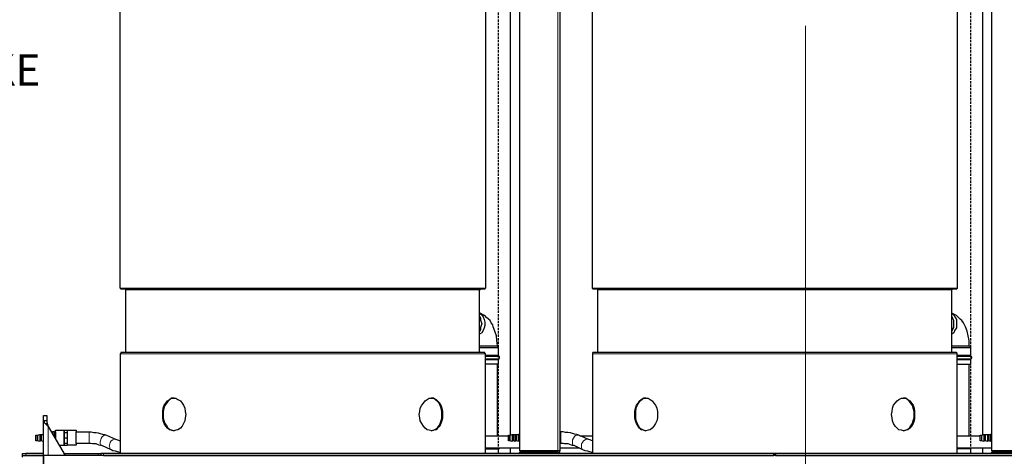
# Model space of a CAD drawing. Extents: x 0 to 475, y 0 to 302.
# Drawn here: x 53 to 144, y 61 to 101 of the extents above; entities that cross this region are included whole.
import ezdxf

# ---------------------------------------------------------------- set-up
doc = ezdxf.new("R2010")
doc.units = 0
doc.header["$LTSCALE"] = 0.22
doc.header["$MEASUREMENT"] = 0
doc.linetypes.add('PDF_IMPORT', pattern=[1, 0.8, -0.2])
doc.layers.add('PDF_Geometry', color=7, linetype='CONTINUOUS')
doc.layers.add('PDF_Text', color=7, linetype='CONTINUOUS')
doc.styles.add('PDF Arial', font='arial.ttf')

msp = doc.modelspace()

# ---------------------------------------------------------------- linework, layer by layer
at = {"layer": 'PDF_Geometry', "lineweight": 25}
for points in [[(99.072, 144.272), (99.072, 144.32), (102.547, 144.32), (102.74, 144.32), (102.74, 144.176), (102.547, 144.176), (102.547, 144.079), (102.643, 144.079), (102.74, 144.079), (102.74, 61.373), (102.643, 61.373), (102.547, 61.373), (99.072, 61.373), (99.072, 144.079), (99.072, 144.176)], [(66.212, 64.703), (66.212, 64.992), (66.26, 65.282), (66.357, 65.571), (66.502, 65.764), (66.646, 65.957), (66.839, 66.102), (67.032, 66.199), (67.225, 66.199), (67.418, 66.199), (67.611, 66.102), (67.853, 65.957), (67.997, 65.764), (68.142, 65.571), (68.239, 65.282), (68.287, 64.992), (68.335, 64.703), (68.287, 64.413), (68.239, 64.124), (68.142, 63.883), (67.997, 63.641), (67.853, 63.448), (67.611, 63.303), (67.418, 63.255), (67.225, 63.207), (67.032, 63.255), (66.839, 63.303), (66.646, 63.448), (66.502, 63.641), (66.357, 63.883), (66.26, 64.124), (66.212, 64.413)], [(91.931, 64.703), (91.931, 64.413), (91.883, 64.124), (91.786, 63.883), (91.69, 63.641), (91.497, 63.448), (91.352, 63.303), (91.159, 63.255), (90.966, 63.207), (90.725, 63.255), (90.532, 63.303), (90.339, 63.448), (90.194, 63.641), (90.049, 63.883), (89.904, 64.124), (89.856, 64.413), (89.808, 64.703), (89.856, 64.992), (89.904, 65.282), (90.049, 65.571), (90.194, 65.764), (90.339, 65.957), (90.532, 66.102), (90.725, 66.199), (90.966, 66.199), (91.159, 66.199), (91.352, 66.102), (91.497, 65.957), (91.69, 65.764), (91.786, 65.571), (91.883, 65.282), (91.931, 64.992)], [(54.535, 62.821), (54.535, 62.724), (54.535, 62.628), (54.535, 62.483), (54.535, 62.387), (54.535, 62.29), (54.535, 62.338), (54.535, 62.387), (54.535, 62.531), (54.535, 62.676), (54.535, 62.773)], [(56.079, 63.159), (56.079, 62.966)], [(57.14, 63.159), (57.14, 63.014), (57.14, 62.773), (57.14, 62.966), (57.14, 63.062)], [(57.14, 62.773), (57.14, 62.531), (57.14, 62.29), (57.14, 62.435), (57.14, 62.628)], [(98.011, 62.821), (98.011, 62.724), (98.011, 62.628), (98.011, 62.483), (98.011, 62.387), (98.011, 62.29), (98.011, 62.338), (98.011, 62.387), (98.011, 62.531), (98.011, 62.676), (98.011, 62.773)], [(141.39, 62.821), (141.535, 62.821), (141.728, 62.869), (141.728, 62.821), (141.728, 62.773), (141.728, 62.628), (141.728, 62.531), (141.728, 62.387), (141.728, 62.29), (141.728, 62.242), (141.535, 62.29), (141.39, 62.29), (141.39, 62.338), (141.39, 62.435), (141.39, 62.58), (141.39, 62.676)], [(57.14, 62.29), (57.14, 62.049), (57.14, 61.952), (57.14, 62.001), (57.14, 62.145)]]:
    msp.add_lwpolyline(points, close=True, dxfattribs=at)
at = {"layer": 'PDF_Geometry', "lineweight": 18}
for points in [[(102.547, 61.373), (102.547, 144.079), (99.072, 144.079)], [(62.303, 76.332), (62.352, 76.332), (62.448, 76.332), (62.641, 76.332), (62.834, 76.332), (63.172, 76.332), (63.558, 76.332), (63.992, 76.332), (64.475, 76.332), (65.006, 76.332), (65.633, 76.332), (66.308, 76.332), (67.032, 76.332), (67.804, 76.332), (68.625, 76.332), (69.493, 76.332), (70.362, 76.332), (71.327, 76.332), (72.292, 76.332), (73.305, 76.332), (74.319, 76.332), (75.38, 76.332), (76.393, 76.332), (77.455, 76.332), (78.565, 76.332), (79.626, 76.332), (80.688, 76.332), (81.749, 76.332), (82.811, 76.332), (83.873, 76.332), (84.886, 76.332), (85.899, 76.332), (86.864, 76.332), (87.781, 76.332), (88.698, 76.332), (89.518, 76.332), (90.387, 76.332), (91.111, 76.332), (91.834, 76.332), (92.558, 76.332), (93.137, 76.332), (93.716, 76.332), (94.199, 76.332), (94.633, 76.332), (95.019, 76.332), (95.309, 76.332), (95.55, 76.332), (95.743, 76.332), (95.839, 76.332), (95.888, 76.332)], [(62.786, 76.187), (62.834, 76.187), (62.931, 76.187), (63.124, 76.187), (63.365, 76.187), (63.655, 76.187), (63.992, 76.187), (64.427, 76.187), (64.909, 76.187), (65.44, 76.187), (66.019, 76.187), (66.695, 76.187), (67.418, 76.187), (68.142, 76.187), (68.914, 76.187), (69.783, 76.187), (70.651, 76.187), (71.568, 76.187), (72.485, 76.187), (73.498, 76.187), (74.463, 76.187), (75.477, 76.187), (76.49, 76.187), (77.551, 76.187), (78.565, 76.187), (79.626, 76.187), (80.64, 76.187), (81.701, 76.187), (82.715, 76.187), (83.728, 76.187), (84.693, 76.187), (85.706, 76.187), (86.623, 76.187), (87.54, 76.187), (88.408, 76.187), (89.229, 76.187), (90.049, 76.187), (90.773, 76.187), (91.497, 76.187), (92.124, 76.187), (92.703, 76.187), (93.282, 76.187), (93.764, 76.187), (94.151, 76.187), (94.537, 76.187), (94.826, 76.187), (95.067, 76.187), (95.26, 76.187), (95.309, 76.187), (95.357, 76.187)], [(105.731, 76.332), (105.779, 76.332), (105.876, 76.332), (106.021, 76.332), (106.262, 76.332), (106.6, 76.332), (106.938, 76.332), (107.372, 76.332), (107.903, 76.332), (108.433, 76.332), (109.061, 76.332), (109.736, 76.332), (110.46, 76.332), (111.232, 76.332), (112.052, 76.332), (112.873, 76.332), (113.838, 76.332), (114.755, 76.332), (115.72, 76.332), (116.733, 76.332), (117.746, 76.332), (118.76, 76.332), (119.821, 76.332), (120.883, 76.332), (121.993, 76.332), (123.054, 76.332), (124.116, 76.332), (125.177, 76.332), (126.239, 76.332), (127.252, 76.332), (128.265, 76.332), (129.279, 76.332), (130.244, 76.332), (131.209, 76.332), (132.126, 76.332), (132.994, 76.332), (133.766, 76.332), (134.587, 76.332), (135.31, 76.332), (135.938, 76.332), (136.565, 76.332), (137.096, 76.332), (137.626, 76.332), (138.061, 76.332), (138.399, 76.332), (138.736, 76.332), (138.978, 76.332), (139.122, 76.332), (139.267, 76.332)], [(106.214, 76.187), (106.262, 76.187), (106.359, 76.187), (106.503, 76.187), (106.745, 76.187), (107.034, 76.187), (107.42, 76.187), (107.806, 76.187), (108.337, 76.187), (108.868, 76.187), (109.447, 76.187), (110.122, 76.187), (110.798, 76.187), (111.57, 76.187), (112.342, 76.187), (113.162, 76.187), (114.079, 76.187), (114.996, 76.187), (115.913, 76.187), (116.878, 76.187), (117.891, 76.187), (118.904, 76.187), (119.918, 76.187), (120.931, 76.187), (121.993, 76.187), (123.006, 76.187), (124.067, 76.187), (125.081, 76.187), (126.094, 76.187), (127.107, 76.187), (128.121, 76.187), (129.086, 76.187), (130.003, 76.187), (130.968, 76.187), (131.836, 76.187), (132.656, 76.187), (133.428, 76.187), (134.201, 76.187), (134.876, 76.187), (135.552, 76.187), (136.179, 76.187), (136.661, 76.187), (137.192, 76.187), (137.626, 76.187), (137.964, 76.187), (138.254, 76.187), (138.495, 76.187), (138.64, 76.187), (138.736, 76.187), (138.785, 76.187)], [(95.357, 73.147), (95.357, 72.954)], [(62.303, 70.3), (62.352, 70.3), (62.448, 70.3), (62.641, 70.3), (62.834, 70.3), (63.172, 70.3), (63.558, 70.3), (63.992, 70.3), (64.475, 70.3), (65.006, 70.3), (65.633, 70.3), (66.308, 70.3), (67.032, 70.3), (67.804, 70.3), (68.625, 70.3), (69.493, 70.3), (70.362, 70.3), (71.327, 70.3), (72.292, 70.3), (73.305, 70.3), (74.319, 70.3), (75.38, 70.3), (76.393, 70.3), (77.455, 70.3), (78.565, 70.3), (79.626, 70.3), (80.688, 70.3), (81.749, 70.3), (82.811, 70.3), (83.873, 70.3), (84.886, 70.3), (85.899, 70.3), (86.864, 70.3), (87.781, 70.3), (88.698, 70.3), (89.518, 70.3), (90.387, 70.3), (91.111, 70.3), (91.834, 70.3), (92.558, 70.3), (93.137, 70.3), (93.716, 70.3), (94.199, 70.3), (94.633, 70.3), (95.019, 70.3), (95.309, 70.3), (95.55, 70.3), (95.743, 70.3), (95.839, 70.3), (95.888, 70.3)], [(62.786, 70.445), (62.834, 70.445), (62.931, 70.445), (63.124, 70.445), (63.365, 70.445), (63.655, 70.445), (63.992, 70.445), (64.427, 70.445), (64.909, 70.445), (65.44, 70.445), (66.019, 70.445), (66.695, 70.445), (67.418, 70.445), (68.142, 70.445), (68.914, 70.445), (69.783, 70.445), (70.651, 70.445), (71.568, 70.445), (72.485, 70.445), (73.498, 70.445), (74.463, 70.445), (75.477, 70.445), (76.49, 70.445), (77.551, 70.445), (78.565, 70.445), (79.626, 70.445), (80.64, 70.445), (81.701, 70.445), (82.715, 70.445), (83.728, 70.445), (84.693, 70.445), (85.706, 70.445), (86.623, 70.445), (87.54, 70.445), (88.408, 70.445), (89.229, 70.445), (90.049, 70.445), (90.773, 70.445), (91.497, 70.445), (92.124, 70.445), (92.703, 70.445), (93.282, 70.445), (93.764, 70.445), (94.151, 70.445), (94.537, 70.445), (94.826, 70.445), (95.067, 70.445), (95.26, 70.445), (95.309, 70.445), (95.357, 70.445)], [(95.888, 70.059), (96.177, 70.059), (96.418, 70.059), (96.66, 70.059), (96.853, 70.059), (97.046, 70.059), (97.142, 70.059)], [(95.888, 69.818), (96.177, 69.818), (96.418, 69.818), (96.66, 69.818), (96.853, 69.818), (97.046, 69.818), (97.142, 69.818)], [(105.731, 70.3), (105.779, 70.3), (105.876, 70.3), (106.021, 70.3), (106.262, 70.3), (106.6, 70.3), (106.938, 70.3), (107.372, 70.3), (107.903, 70.3), (108.433, 70.3), (109.061, 70.3), (109.736, 70.3), (110.46, 70.3), (111.232, 70.3), (112.052, 70.3), (112.873, 70.3), (113.838, 70.3), (114.755, 70.3), (115.72, 70.3), (116.733, 70.3), (117.746, 70.3), (118.76, 70.3), (119.821, 70.3), (120.883, 70.3), (121.993, 70.3), (123.054, 70.3), (124.116, 70.3), (125.177, 70.3), (126.239, 70.3), (127.252, 70.3), (128.265, 70.3), (129.279, 70.3), (130.244, 70.3), (131.209, 70.3), (132.126, 70.3), (132.994, 70.3), (133.766, 70.3), (134.587, 70.3), (135.31, 70.3), (135.938, 70.3), (136.565, 70.3), (137.096, 70.3), (137.626, 70.3), (138.061, 70.3), (138.399, 70.3), (138.736, 70.3), (138.978, 70.3), (139.122, 70.3), (139.267, 70.3)], [(106.214, 70.445), (106.262, 70.445), (106.359, 70.445), (106.503, 70.445), (106.745, 70.445), (107.034, 70.445), (107.42, 70.445), (107.806, 70.445), (108.337, 70.445), (108.868, 70.445), (109.447, 70.445), (110.122, 70.445), (110.798, 70.445), (111.57, 70.445), (112.342, 70.445), (113.162, 70.445), (114.079, 70.445), (114.996, 70.445), (115.913, 70.445), (116.878, 70.445), (117.891, 70.445), (118.904, 70.445), (119.918, 70.445), (120.931, 70.445), (121.993, 70.445), (123.006, 70.445), (124.067, 70.445), (125.081, 70.445), (126.094, 70.445), (127.107, 70.445), (128.121, 70.445), (129.086, 70.445), (130.003, 70.445), (130.968, 70.445), (131.836, 70.445), (132.656, 70.445), (133.428, 70.445), (134.201, 70.445), (134.876, 70.445), (135.552, 70.445), (136.179, 70.445), (136.661, 70.445), (137.192, 70.445), (137.626, 70.445), (137.964, 70.445), (138.254, 70.445), (138.495, 70.445), (138.64, 70.445), (138.736, 70.445), (138.785, 70.445)], [(139.267, 70.059), (139.557, 70.059), (139.846, 70.059), (140.087, 70.059), (140.28, 70.059), (140.425, 70.059), (140.522, 70.059), (140.57, 70.059)], [(139.267, 69.818), (139.557, 69.818), (139.846, 69.818), (140.087, 69.818), (140.28, 69.818), (140.425, 69.818), (140.522, 69.818), (140.57, 69.818)], [(55.596, 63.883), (55.403, 63.883)], [(55.693, 63.593), (55.693, 60.939)], [(59.457, 63.11), (59.457, 63.062), (59.457, 62.966), (59.457, 62.821), (59.457, 62.676), (59.457, 62.483), (59.457, 62.29), (59.457, 62.145), (59.457, 62.097), (59.457, 62.049)], [(61.049, 62.821), (60.952, 62.821), (60.808, 62.773), (60.663, 62.676), (60.566, 62.531), (60.518, 62.387), (60.47, 62.194), (60.47, 62.001), (60.518, 61.904), (60.615, 61.856)], [(102.836, 63.11), (102.836, 63.062), (102.836, 62.966), (102.836, 62.821), (102.836, 62.676), (102.836, 62.483), (102.836, 62.29), (102.836, 62.145), (102.836, 62.097), (102.836, 62.049)], [(104.477, 62.821), (104.332, 62.821), (104.187, 62.773), (104.091, 62.676), (103.994, 62.531), (103.898, 62.387), (103.898, 62.194), (103.898, 62.001), (103.946, 61.904), (104.042, 61.856)], [(61.869, 62.435), (61.773, 62.435), (61.628, 62.387), (61.483, 62.29), (61.387, 62.145), (61.338, 62.001), (61.29, 61.808), (61.338, 61.663), (61.338, 61.566), (61.483, 61.47)], [(105.297, 62.435), (105.152, 62.435), (105.056, 62.387), (104.911, 62.29), (104.814, 62.145), (104.718, 62.001), (104.718, 61.808), (104.718, 61.663), (104.766, 61.566), (104.863, 61.47)], [(57.189, 61.132), (57.189, 60.987)], [(60.277, 61.132), (60.277, 60.939)], [(97.142, 61.566), (97.046, 61.566), (96.853, 61.566), (96.66, 61.566), (96.418, 61.566), (96.177, 61.566), (95.888, 61.566)], [(102.547, 61.132), (102.547, 61.277)], [(102.595, 61.373), (102.74, 61.373)]]:
    msp.add_lwpolyline(points, dxfattribs=at)
at = {"layer": 'PDF_Geometry', "lineweight": 25}
for points in [[(142.452, 61.132), (142.452, 61.277), (145.926, 61.277), (145.974, 61.277), (146.023, 61.325), (146.071, 61.373), (145.974, 61.373), (142.452, 61.373), (142.452, 144.079), (142.452, 144.176), (142.452, 144.272), (142.452, 144.32), (145.926, 144.32)], [(98.204, 62.821), (98.204, 105.525)], [(141.632, 62.821), (141.632, 105.525)], [(95.888, 104.946), (95.888, 76.332), (95.839, 76.284), (95.839, 76.235), (95.743, 76.235), (95.695, 76.235), (95.598, 76.235), (95.453, 76.235), (95.212, 76.235), (94.874, 76.235), (94.537, 76.235), (94.102, 76.235), (93.571, 76.235), (93.041, 76.235), (92.413, 76.235), (91.786, 76.235), (91.062, 76.235), (90.29, 76.235), (89.47, 76.235), (88.601, 76.235), (87.733, 76.235), (86.768, 76.235), (85.851, 76.235), (84.838, 76.235), (83.824, 76.235), (82.811, 76.235), (81.749, 76.235), (80.688, 76.235), (79.626, 76.235), (78.565, 76.235), (77.503, 76.235), (76.442, 76.235), (75.38, 76.235), (74.367, 76.235), (73.353, 76.235), (72.34, 76.235), (71.375, 76.235), (70.458, 76.235), (69.59, 76.235), (68.721, 76.235), (67.901, 76.235), (67.129, 76.235), (66.405, 76.235), (65.729, 76.235), (65.15, 76.235), (64.571, 76.235), (64.089, 76.235), (63.655, 76.235), (63.269, 76.235), (62.979, 76.235), (62.738, 76.235), (62.545, 76.235), (62.497, 76.235), (62.448, 76.235), (62.352, 76.235), (62.352, 76.284), (62.303, 76.332), (62.303, 104.946)], [(139.267, 104.946), (139.267, 76.332), (139.267, 76.284), (139.219, 76.235), (139.171, 76.235), (139.122, 76.235), (139.026, 76.235), (138.833, 76.235), (138.64, 76.235), (138.302, 76.235), (137.964, 76.235), (137.53, 76.235), (137.047, 76.235), (136.468, 76.235), (135.841, 76.235), (135.166, 76.235), (134.442, 76.235), (133.718, 76.235), (132.898, 76.235), (132.029, 76.235), (131.112, 76.235), (130.196, 76.235), (129.23, 76.235), (128.265, 76.235), (127.252, 76.235), (126.191, 76.235), (125.177, 76.235), (124.067, 76.235), (123.054, 76.235), (121.993, 76.235), (120.883, 76.235), (119.821, 76.235), (118.808, 76.235), (117.746, 76.235), (116.733, 76.235), (115.768, 76.235), (114.803, 76.235), (113.886, 76.235), (112.969, 76.235), (112.101, 76.235), (111.28, 76.235), (110.557, 76.235), (109.833, 76.235), (109.157, 76.235), (108.53, 76.235), (107.999, 76.235), (107.517, 76.235), (107.082, 76.235), (106.696, 76.235), (106.407, 76.235), (106.166, 76.235), (105.973, 76.235), (105.876, 76.235), (105.779, 76.235), (105.731, 76.284), (105.731, 76.332), (105.731, 104.946)], [(62.786, 76.235), (62.786, 76.187), (62.786, 70.445), (62.786, 70.397)], [(95.405, 70.397), (95.405, 70.445), (95.357, 70.445), (95.357, 76.187), (95.405, 76.187), (95.405, 76.235)], [(106.166, 76.235), (106.214, 76.187), (106.214, 70.445), (106.166, 70.397)], [(138.833, 70.397), (138.785, 70.445), (138.785, 76.187), (138.833, 76.235)], [(95.357, 74.016), (95.55, 73.871), (95.695, 73.678), (95.791, 73.437), (95.839, 73.195), (95.839, 72.906), (95.791, 72.665), (95.695, 72.423), (95.55, 72.23), (95.357, 72.086)], [(95.357, 71.024), (95.502, 71.024), (95.598, 71.024), (95.743, 71.024), (95.888, 71.024), (96.032, 71.024), (96.177, 71.024), (96.322, 71.024), (96.418, 71.024), (96.563, 71.024), (96.66, 71.024), (96.756, 71.024), (96.853, 71.024), (96.901, 71.024), (96.949, 71.024), (96.997, 71.024), (96.949, 71.506), (96.901, 71.941), (96.756, 72.375), (96.611, 72.761), (96.563, 72.954), (96.418, 73.147), (96.322, 73.34), (96.177, 73.485), (95.984, 73.63), (95.839, 73.823), (95.598, 73.919), (95.405, 74.016)], [(95.357, 73.726), (95.453, 73.581), (95.453, 73.388), (95.502, 73.244), (95.55, 73.051), (95.502, 72.906), (95.453, 72.713), (95.453, 72.52), (95.357, 72.375)], [(139.267, 70.155), (139.557, 70.155), (139.798, 70.155), (140.039, 70.155), (140.232, 70.155), (140.377, 70.155), (140.473, 70.155), (140.522, 70.155), (140.522, 70.879), (140.377, 71.024), (140.377, 71.506), (140.28, 71.941), (140.184, 72.375), (140.039, 72.761), (139.943, 72.954), (139.846, 73.147), (139.701, 73.34), (139.557, 73.485), (139.412, 73.63), (139.219, 73.823), (139.026, 73.919), (138.785, 74.016), (138.978, 73.871), (139.074, 73.678), (139.219, 73.437), (139.219, 73.195), (139.219, 72.906), (139.219, 72.665), (139.074, 72.472), (138.978, 72.23), (138.785, 72.086)], [(138.785, 73.726), (138.833, 73.581), (138.929, 73.388), (138.929, 73.195), (138.929, 73.051), (138.929, 72.906), (138.929, 72.713), (138.833, 72.568), (138.785, 72.375)], [(95.357, 70.879), (95.598, 70.879), (95.888, 70.879), (96.129, 70.879), (96.418, 70.879), (96.611, 70.879), (96.853, 70.879), (96.997, 70.879), (97.046, 70.879), (97.094, 70.879)], [(95.888, 70.155), (96.129, 70.155), (96.418, 70.155), (96.611, 70.155), (96.804, 70.155), (96.997, 70.155), (97.046, 70.155), (97.094, 70.155), (97.094, 70.879), (96.997, 71.024)], [(138.785, 71.024), (138.929, 71.024), (139.026, 71.024), (139.171, 71.024), (139.315, 71.024), (139.46, 71.024), (139.605, 71.024), (139.701, 71.024), (139.846, 71.024), (139.991, 71.024), (140.087, 71.024), (140.136, 71.024), (140.232, 71.024), (140.28, 71.024), (140.377, 71.024)], [(138.785, 70.879), (139.026, 70.879), (139.267, 70.879), (139.557, 70.879), (139.798, 70.879), (140.039, 70.879), (140.232, 70.879), (140.377, 70.879), (140.473, 70.879), (140.522, 70.879)], [(95.888, 61.132), (95.888, 70.3), (95.839, 70.348), (95.839, 70.397), (95.743, 70.397), (95.695, 70.397), (95.598, 70.397), (95.453, 70.397), (95.212, 70.397), (94.874, 70.397), (94.537, 70.397), (94.102, 70.397), (93.571, 70.397), (93.041, 70.397), (92.413, 70.397), (91.786, 70.397), (91.062, 70.397), (90.29, 70.397), (89.47, 70.397), (88.601, 70.397), (87.733, 70.397), (86.768, 70.397), (85.851, 70.397), (84.838, 70.397), (83.824, 70.397), (82.811, 70.397), (81.749, 70.397), (80.688, 70.397), (79.626, 70.397), (78.565, 70.397), (77.503, 70.397), (76.442, 70.397), (75.38, 70.397), (74.367, 70.397), (73.353, 70.397), (72.34, 70.397), (71.375, 70.397), (70.458, 70.397), (69.59, 70.397), (68.721, 70.397), (67.901, 70.397), (67.129, 70.397), (66.405, 70.397), (65.729, 70.397), (65.15, 70.397), (64.571, 70.397), (64.089, 70.397), (63.655, 70.397), (63.269, 70.397), (62.979, 70.397), (62.738, 70.397), (62.545, 70.397), (62.497, 70.397), (62.448, 70.397), (62.352, 70.397), (62.352, 70.348), (62.303, 70.3), (62.303, 61.132)], [(95.888, 69.769), (96.129, 69.769), (96.418, 69.769), (96.611, 69.769), (96.804, 69.769), (96.997, 69.769), (97.046, 69.769), (97.094, 69.769), (97.142, 69.818), (97.19, 69.914), (97.19, 70.011), (97.142, 70.059), (97.094, 70.155)], [(96.997, 69.335), (97.046, 69.335), (97.094, 69.335), (97.094, 69.769)], [(139.267, 61.132), (139.267, 70.3), (139.267, 70.348), (139.219, 70.397), (139.171, 70.397), (139.122, 70.397), (139.026, 70.397), (138.833, 70.397), (138.64, 70.397), (138.302, 70.397), (137.964, 70.397), (137.53, 70.397), (137.047, 70.397), (136.468, 70.397), (135.841, 70.397), (135.166, 70.397), (134.442, 70.397), (133.718, 70.397), (132.898, 70.397), (132.029, 70.397), (131.112, 70.397), (130.196, 70.397), (129.23, 70.397), (128.265, 70.397), (127.252, 70.397), (126.191, 70.397), (125.177, 70.397), (124.067, 70.397), (123.054, 70.397), (121.993, 70.397), (120.883, 70.397), (119.821, 70.397), (118.808, 70.397), (117.746, 70.397), (116.733, 70.397), (115.768, 70.397), (114.803, 70.397), (113.886, 70.397), (112.969, 70.397), (112.101, 70.397), (111.28, 70.397), (110.557, 70.397), (109.833, 70.397), (109.157, 70.397), (108.53, 70.397), (107.999, 70.397), (107.517, 70.397), (107.082, 70.397), (106.696, 70.397), (106.407, 70.397), (106.166, 70.397), (105.973, 70.397), (105.876, 70.397), (105.779, 70.397), (105.731, 70.348), (105.731, 70.3), (105.731, 61.132)], [(139.267, 69.769), (139.557, 69.769), (139.798, 69.769), (140.039, 69.769), (140.232, 69.769), (140.377, 69.769), (140.473, 69.769), (140.522, 69.769), (140.57, 69.818), (140.618, 69.914), (140.618, 70.011), (140.57, 70.059), (140.522, 70.155)], [(139.267, 69.335), (139.557, 69.335), (139.798, 69.335), (140.039, 69.335), (140.232, 69.335), (140.377, 69.335), (140.473, 69.335), (140.522, 69.335), (140.522, 69.769)], [(96.997, 62.724), (96.997, 69.335), (96.804, 69.335), (96.611, 69.335), (96.418, 69.335), (96.129, 69.335), (95.888, 69.335)], [(140.377, 62.724), (140.377, 69.335)], [(67.274, 66.199), (67.032, 66.199), (66.839, 66.054), (66.695, 65.909), (66.55, 65.764), (66.405, 65.523), (66.308, 65.282), (66.26, 64.992), (66.26, 64.703), (66.26, 64.413), (66.308, 64.172), (66.405, 63.883), (66.55, 63.69), (66.695, 63.496), (66.839, 63.352), (67.032, 63.255), (67.274, 63.207)], [(90.918, 63.207), (91.111, 63.255), (91.304, 63.352), (91.497, 63.496), (91.641, 63.69), (91.738, 63.883), (91.834, 64.172), (91.883, 64.413), (91.883, 64.703), (91.883, 64.992), (91.834, 65.282), (91.738, 65.523), (91.641, 65.764), (91.497, 65.909), (91.304, 66.054), (91.111, 66.199), (90.918, 66.199)], [(110.653, 66.199), (110.46, 66.199), (110.267, 66.054), (110.074, 65.909), (109.929, 65.764), (109.833, 65.523), (109.736, 65.282), (109.688, 64.992), (109.688, 64.703), (109.688, 64.413), (109.736, 64.172), (109.833, 63.883), (109.929, 63.69), (110.074, 63.496), (110.267, 63.352), (110.46, 63.255), (110.653, 63.207), (110.412, 63.255), (110.219, 63.303), (110.074, 63.448), (109.929, 63.641), (109.784, 63.883), (109.688, 64.124), (109.64, 64.413), (109.64, 64.703), (109.64, 64.992), (109.688, 65.282), (109.784, 65.571), (109.929, 65.764), (110.074, 65.957), (110.219, 66.102), (110.412, 66.199), (110.653, 66.199), (110.846, 66.199), (111.039, 66.102), (111.232, 65.957), (111.377, 65.764), (111.522, 65.571), (111.666, 65.282), (111.715, 64.992), (111.715, 64.703), (111.715, 64.413), (111.666, 64.124), (111.522, 63.883), (111.377, 63.641), (111.232, 63.448), (111.039, 63.303), (110.846, 63.255), (110.653, 63.207)], [(134.345, 63.207), (134.538, 63.255), (134.731, 63.352), (134.876, 63.496), (135.021, 63.69), (135.166, 63.883), (135.214, 64.172), (135.31, 64.413), (135.31, 64.703), (135.31, 64.992), (135.214, 65.282), (135.166, 65.523), (135.021, 65.764), (134.876, 65.909), (134.731, 66.054), (134.538, 66.199), (134.345, 66.199), (134.587, 66.199), (134.731, 66.102), (134.924, 65.957), (135.069, 65.764), (135.214, 65.571), (135.31, 65.282), (135.359, 64.992), (135.359, 64.703), (135.359, 64.413), (135.31, 64.124), (135.214, 63.883), (135.069, 63.641), (134.924, 63.448), (134.731, 63.303), (134.587, 63.255), (134.345, 63.207), (134.152, 63.255), (133.911, 63.303), (133.766, 63.448), (133.573, 63.641), (133.428, 63.883), (133.332, 64.124), (133.284, 64.413), (133.235, 64.703), (133.284, 64.992), (133.332, 65.282), (133.428, 65.571), (133.573, 65.764), (133.766, 65.957), (133.911, 66.102), (134.152, 66.199), (134.345, 66.199)], [(55.259, 55.149), (55.259, 64.172), (55.452, 64.172), (55.548, 64.172), (55.548, 64.027), (55.596, 63.883), (55.645, 63.738), (55.693, 63.593), (55.548, 63.738), (55.403, 63.883), (55.355, 63.931), (55.355, 64.027), (55.259, 64.076), (55.259, 64.172), (55.259, 64.365), (55.259, 64.51), (55.259, 64.606), (55.548, 64.606), (55.548, 64.51), (55.548, 64.365), (55.548, 64.172)], [(55.693, 63.593), (57.237, 60.939)], [(54.535, 62.821), (54.728, 62.821), (54.921, 62.869), (54.921, 62.821), (54.921, 62.773), (54.921, 62.628), (54.921, 62.531), (54.921, 62.387), (54.921, 62.29), (54.921, 62.242), (54.728, 62.29), (54.535, 62.29)], [(54.728, 62.29), (54.728, 62.338), (54.728, 62.435), (54.728, 62.58), (54.728, 62.676), (54.728, 62.821)], [(54.921, 62.869), (55.066, 62.869), (55.21, 62.869), (55.21, 62.821), (55.21, 62.773), (55.21, 62.628), (55.21, 62.531), (55.21, 62.387), (55.21, 62.29), (55.21, 62.242), (55.066, 62.29), (54.921, 62.29)], [(55.066, 62.29), (55.066, 62.387), (55.066, 62.531), (55.066, 62.628), (55.066, 62.724), (55.066, 62.821), (55.066, 62.869)], [(55.259, 62.869), (55.21, 62.869)], [(56.079, 63.159), (56.224, 63.159), (56.224, 62.773)], [(56.175, 62.773), (56.224, 62.773), (56.224, 62.724)], [(56.224, 63.11), (56.368, 63.11), (56.368, 62.966), (56.368, 62.821), (56.368, 62.58), (56.368, 62.435)], [(56.368, 63.11), (56.368, 63.207), (56.368, 63.255), (57.14, 63.255), (57.14, 63.207), (57.14, 63.159), (57.14, 63.255), (57.43, 63.255), (58.25, 63.255), (58.25, 63.159), (58.25, 63.11)], [(57.43, 63.255), (57.43, 63.159), (57.43, 63.014), (57.43, 62.773), (57.43, 62.531), (57.43, 62.29), (57.43, 62.049), (57.43, 61.952), (57.43, 61.856), (57.14, 61.856), (57.14, 61.904), (57.14, 61.952), (57.14, 61.856)], [(57.43, 63.014), (57.14, 63.014)], [(57.43, 62.531), (57.14, 62.531)], [(62.303, 61.229), (62.062, 61.277), (61.869, 61.325), (61.628, 61.373), (61.483, 61.47), (60.615, 61.856), (60.518, 61.856), (60.373, 61.904), (60.229, 61.952), (60.084, 62.001), (59.939, 62.001), (59.746, 62.001), (59.601, 62.049), (59.457, 62.049), (58.25, 62.049), (58.25, 62.194), (58.25, 62.387), (58.25, 62.58), (58.25, 62.773), (58.25, 62.966), (58.25, 63.11), (59.457, 63.11), (59.65, 63.11), (59.891, 63.062), (60.084, 63.062), (60.277, 63.014), (60.47, 62.966), (60.663, 62.917), (60.856, 62.869), (61.049, 62.821), (61.869, 62.435), (62.062, 62.387), (62.303, 62.29)], [(98.011, 62.724), (95.888, 62.724)], [(98.011, 62.821), (98.156, 62.821), (98.349, 62.869), (98.349, 62.821), (98.349, 62.773), (98.349, 62.628), (98.349, 62.531), (98.349, 62.387), (98.349, 62.29), (98.349, 62.242), (98.156, 62.29), (98.011, 62.29)], [(98.156, 62.29), (98.156, 62.338), (98.156, 62.435), (98.156, 62.58), (98.156, 62.676), (98.156, 62.821)], [(98.349, 62.869), (98.493, 62.869), (98.638, 62.869), (98.638, 62.821), (98.638, 62.773), (98.638, 62.628), (98.638, 62.531), (98.638, 62.387), (98.638, 62.29), (98.638, 62.242), (98.493, 62.29), (98.349, 62.29)], [(98.493, 62.29), (98.493, 62.387), (98.493, 62.531), (98.493, 62.628), (98.493, 62.724), (98.493, 62.821), (98.493, 62.869)], [(98.638, 62.869), (98.783, 62.869), (98.928, 62.869), (98.928, 62.821), (98.928, 62.773), (98.928, 62.628), (98.928, 62.531), (98.928, 62.387), (98.928, 62.29), (98.928, 62.242), (98.783, 62.29), (98.638, 62.29)], [(98.783, 62.29), (98.783, 62.387), (98.783, 62.531), (98.783, 62.628), (98.783, 62.724), (98.783, 62.821), (98.783, 62.869)], [(99.072, 62.869), (98.928, 62.869)], [(105.731, 62.29), (105.49, 62.387), (105.297, 62.435), (104.477, 62.821), (104.284, 62.869), (104.091, 62.917), (103.898, 62.966), (103.705, 63.014), (103.463, 63.062), (103.27, 63.062), (103.029, 63.11), (102.836, 63.11), (102.74, 63.11)], [(105.731, 62.724), (104.573, 62.724)], [(141.39, 62.724), (139.267, 62.724)], [(141.535, 62.29), (141.535, 62.338), (141.535, 62.435), (141.535, 62.58), (141.535, 62.676), (141.535, 62.821)], [(141.728, 62.869), (141.873, 62.869), (142.066, 62.869), (142.066, 62.821), (142.066, 62.773), (142.066, 62.628), (142.066, 62.531), (142.066, 62.387), (142.066, 62.29), (142.066, 62.242), (141.873, 62.29), (141.728, 62.29)], [(141.873, 62.29), (141.873, 62.387), (141.873, 62.531), (141.873, 62.628), (141.873, 62.724), (141.873, 62.821), (141.873, 62.869)], [(142.066, 62.869), (142.211, 62.869), (142.355, 62.869), (142.355, 62.821), (142.355, 62.773), (142.355, 62.628), (142.355, 62.531), (142.355, 62.387), (142.355, 62.29), (142.355, 62.242), (142.211, 62.29), (142.066, 62.29)], [(142.211, 62.29), (142.211, 62.387), (142.211, 62.531), (142.211, 62.628), (142.211, 62.724), (142.211, 62.821), (142.211, 62.869)], [(142.452, 62.869), (142.355, 62.869)], [(55.259, 62.29), (55.21, 62.29)], [(56.658, 61.904), (57.14, 61.904)], [(57.43, 62.049), (57.14, 62.049)], [(58.25, 62.049), (58.25, 61.952), (58.25, 61.904), (57.43, 61.904)], [(99.072, 61.615), (95.888, 61.615)], [(97.19, 61.615), (97.142, 61.566), (97.094, 61.518)], [(98.204, 61.132), (98.204, 61.615)], [(99.072, 62.29), (98.928, 62.29)], [(105.731, 61.229), (105.49, 61.277), (105.297, 61.325), (105.056, 61.373), (104.863, 61.47), (104.042, 61.856), (103.898, 61.856), (103.801, 61.904), (103.656, 61.952), (103.512, 62.001), (103.319, 62.001), (103.174, 62.001), (103.029, 62.049), (102.836, 62.049), (102.74, 62.049)], [(104.525, 61.615), (102.74, 61.615)], [(142.452, 61.615), (139.267, 61.615)], [(140.522, 61.132), (140.522, 61.566), (140.473, 61.566), (140.377, 61.566), (140.377, 61.615)], [(141.632, 61.132), (141.632, 61.615)], [(142.452, 62.29), (142.355, 62.29)], [(53.328, 60.794), (53.328, 60.939), (53.328, 61.132), (53.377, 61.132), (53.473, 61.132), (53.618, 61.132), (55.259, 61.132), (53.618, 61.132)], [(53.328, 60.939), (55.259, 60.939), (55.259, 54.907)], [(218.064, 60.939), (55.259, 60.939), (55.259, 60.794), (55.259, 60.698), (55.259, 60.65), (55.259, 60.505), (55.259, 60.408), (55.259, 60.36), (55.259, 60.215), (55.259, 60.071), (55.259, 55.776), (55.259, 55.631), (55.259, 55.486), (55.259, 55.39), (55.259, 55.342), (55.259, 55.149), (55.259, 55.1), (55.259, 55.052), (55.259, 54.907), (218.064, 54.907)], [(57.092, 61.132), (57.189, 61.132), (60.277, 61.132), (60.373, 61.132), (60.518, 61.132)], [(122.427, 61.132), (122.427, 60.939), (60.759, 60.939), (122.427, 60.939), (122.427, 61.132), (60.759, 61.132), (60.663, 61.132), (60.566, 61.132), (60.518, 61.132), (60.518, 60.939)], [(212.805, 60.939), (212.805, 61.132), (212.756, 61.132), (212.66, 61.132), (212.563, 61.132), (122.572, 61.132), (122.427, 61.132), (60.759, 61.132)], [(97.094, 61.132), (97.094, 61.518), (97.046, 61.518), (96.997, 61.518), (96.804, 61.518), (96.611, 61.518), (96.418, 61.518), (96.129, 61.518), (95.888, 61.518)], [(99.072, 61.132), (99.072, 61.277), (102.547, 61.277), (102.547, 61.132), (102.643, 61.18), (102.74, 61.277), (102.74, 61.373)], [(102.547, 61.277), (102.595, 61.325), (102.595, 61.373)], [(122.427, 61.036), (122.572, 61.036)], [(122.572, 61.132), (122.572, 60.939), (212.563, 60.939)], [(140.377, 61.566), (140.232, 61.566), (140.039, 61.566), (139.798, 61.566), (139.557, 61.566), (139.267, 61.566)]]:
    msp.add_lwpolyline(points, dxfattribs=at)
at = {"layer": 'PDF_Geometry', "linetype": 'PDF_IMPORT', "lineweight": 25, "ltscale": 1.221667}
for points in [[(97.094, 61.132), (97.094, 105.525)], [(140.522, 61.132), (140.522, 105.525)]]:
    msp.add_lwpolyline(points, dxfattribs=at)
at = {"layer": 'PDF_Geometry', "lineweight": 13}
msp.add_lwpolyline([(125.322, 100.458), (125.322, 47.186)], dxfattribs=at)
at = {"layer": 'PDF_Geometry', "lineweight": 18}
for points in [[(53.618, 61.132), (53.618, 60.939)], [(60.759, 61.132), (60.759, 60.939)]]:
    msp.add_lwpolyline(points, close=True, dxfattribs=at)

# ---------------------------------------------------------------- texts
at = {"layer": 'PDF_Text', "insert": (41.41, 94.041), "char_height": 2.874, "attachment_point": 7, "style": 'PDF Arial'}
msp.add_mtext('INTAKE', dxfattribs=at)

doc.saveas('drawing.dxf')
